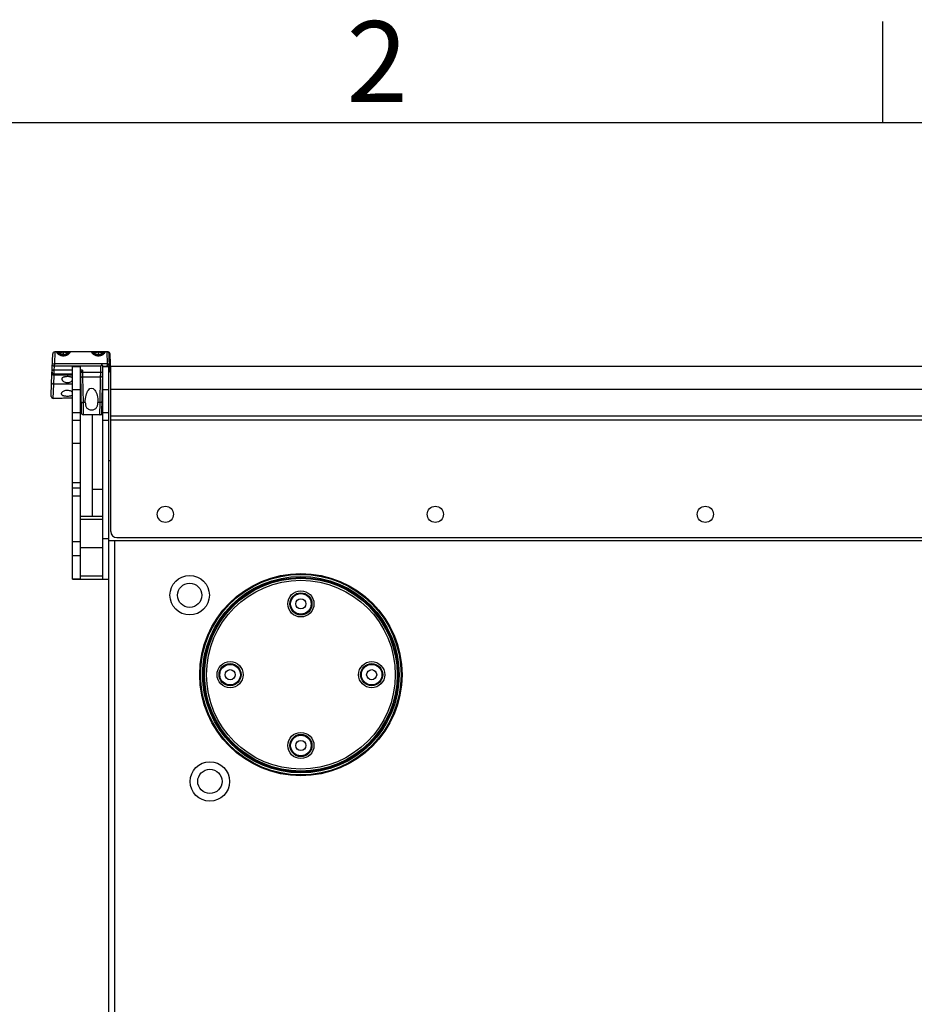
# Model space of a CAD drawing. Units: millimetres. Extents: x 0 to 4200, y 0 to 2970.
# Drawn here: x 673 to 1116, y 2434 to 2921 of the extents above; entities that cross this region are included whole.
import ezdxf
from ezdxf.enums import TextEntityAlignment as Align

# ---------------------------------------------------------------- set-up
doc = ezdxf.new("R2010")
doc.units = ezdxf.units.MM
doc.styles.add('ISO Proportional', font='isocp.shx')

msp = doc.modelspace()

# ---------------------------------------------------------------- linework, layer by layer
for p, q in [((1100.02, 2870.05), (1100.02, 2920.06)), ((4100.08, 2870.05), (100, 2870.05)), ((689.06, 2741.43), (689.56, 2755.82)), ((690.56, 2756.78), (690.39, 2750.81)), ((716.94, 2756.78), (690.56, 2756.78)), ((692.38, 2756.51), (692.28, 2756.5)), ((692.39, 2756.04), (692.39, 2756.04)), ((692.39, 2756.04), (692.52, 2755.94)), ((692.52, 2755.94), (692.75, 2755.78)), ((692.75, 2755.78), (693.05, 2755.6)), ((693.05, 2755.6), (693.42, 2755.42)), ((693.42, 2755.42), (693.87, 2755.26)), ((693.87, 2755.26), (694.39, 2755.15)), ((694.39, 2755.15), (694.85, 2755.12)), ((694.85, 2754.8), (694.85, 2756.78)), ((694.85, 2755.12), (695.31, 2755.15)), ((695.31, 2755.15), (695.83, 2755.26)), ((695.83, 2755.26), (696.28, 2755.42)), ((696.28, 2755.42), (696.66, 2755.6)), ((696.66, 2755.6), (696.96, 2755.78)), ((696.96, 2755.78), (697.19, 2755.94)), ((697.19, 2755.94), (697.31, 2756.04)), ((697.31, 2756.04), (697.31, 2756.04)), ((697.43, 2756.5), (697.33, 2756.51)), ((709.69, 2756.51), (709.6, 2756.5)), ((709.71, 2756.05), (709.71, 2756.04)), ((709.71, 2756.05), (709.79, 2755.97)), ((709.79, 2755.97), (709.98, 2755.84)), ((709.98, 2755.84), (710.22, 2755.68)), ((710.22, 2755.68), (710.52, 2755.52)), ((710.52, 2755.52), (710.88, 2755.36)), ((710.88, 2755.36), (711.3, 2755.23)), ((711.3, 2755.23), (711.77, 2755.14)), ((711.77, 2755.14), (712.17, 2755.12)), ((712.17, 2754.8), (712.17, 2756.78)), ((712.17, 2755.12), (712.57, 2755.14)), ((712.57, 2755.14), (713.04, 2755.23)), ((713.04, 2755.23), (713.46, 2755.36)), ((713.46, 2755.36), (713.82, 2755.52)), ((713.82, 2755.52), (714.12, 2755.68)), ((714.12, 2755.68), (714.37, 2755.84)), ((714.37, 2755.84), (714.55, 2755.97)), ((714.55, 2755.97), (714.64, 2756.05)), ((714.64, 2756.04), (714.64, 2756.05)), ((714.75, 2756.5), (714.65, 2756.51)), ((716.62, 2750.8), (716.44, 2756.78)), ((716.95, 2756.65), (716.94, 2756.78)), ((717.62, 2750.8), (717.44, 2755.82)), ((717.72, 2747.78), (717.44, 2755.82)), ((718.12, 2750.8), (717.94, 2755.82)), ((718.22, 2747.78), (717.94, 2755.82)), ((690.32, 2747.68), (690.39, 2749.78)), ((690.39, 2750.81), (690.35, 2749.79)), ((713.82, 2750.81), (690.39, 2750.81)), ((713.35, 2749.78), (690.39, 2749.78)), ((699.3, 2749.48), (703.3, 2749.48)), ((699.3, 2644.48), (699.3, 2749.48)), ((703.3, 2644.48), (703.3, 2749.48)), ((713.3, 2746.55), (713.35, 2749.78)), ((714.3, 2749.48), (717.3, 2749.48)), ((714.3, 2644.48), (714.3, 2749.48)), ((714.35, 2749.48), (714.35, 2749.8)), ((714.35, 2749.78), (716.49, 2749.78)), ((716.51, 2749.78), (716.52, 2749.47)), ((717.3, 2654.02), (717.3, 2749.48)), ((1306.3, 2749.48), (718.3, 2749.48)), ((718.3, 2722.98), (718.3, 2749.48)), ((690.1, 2740.78), (690.26, 2745.23)), ((690.26, 2745.23), (690.28, 2745.79)), ((699.3, 2745.23), (690.26, 2745.23)), ((690.28, 2745.79), (690.32, 2747.61)), ((699.3, 2745.79), (690.28, 2745.79)), ((699.3, 2747.68), (690.32, 2747.68)), ((704.29, 2747.68), (703.3, 2747.68)), ((703.33, 2745.23), (703.3, 2745.23)), ((703.32, 2745.98), (703.66, 2726.67)), ((704.29, 2747.68), (704.31, 2746.55)), ((713.3, 2746.55), (704.31, 2746.55)), ((704.31, 2746.55), (704.34, 2744.33)), ((713.26, 2744.33), (713.3, 2746.55)), ((713.95, 2726.67), (714.3, 2746.58)), ((714.26, 2744.73), (714.29, 2746.37)), ((688.83, 2734.68), (689.06, 2741.43)), ((689.86, 2733.78), (690.1, 2740.76)), ((699.3, 2740.78), (690.1, 2740.78)), ((690.1, 2740.76), (690.1, 2740.78)), ((703.41, 2740.78), (703.3, 2740.78)), ((713.26, 2744.33), (704.34, 2744.33)), ((704.34, 2744.33), (704.56, 2731.8)), ((713.05, 2731.8), (713.26, 2744.33)), ((699.3, 2738.14), (703.3, 2738.14)), ((714.3, 2738.14), (717.3, 2738.14)), ((1306.3, 2738.22), (718.3, 2738.22)), ((694.24, 2733.78), (689.86, 2733.78)), ((703.53, 2733.78), (703.3, 2733.78)), ((705.7, 2731.8), (704.56, 2731.8)), ((704.56, 2731.8), (704.66, 2725.68)), ((713.05, 2731.8), (711.91, 2731.8)), ((712.95, 2725.68), (713.05, 2731.8)), ((699.3, 2726.89), (703.3, 2726.89)), ((703.66, 2726.67), (703.64, 2727.45)), ((713.45, 2725.68), (704.66, 2725.68)), ((709.3, 2675.48), (709.3, 2725.68)), ((713.45, 2725.68), (713.45, 2725.82)), ((713.95, 2726.67), (713.97, 2727.61)), ((714.3, 2726.88), (717.3, 2726.88)), ((699.3, 2722.98), (703.3, 2722.98)), ((714.3, 2722.98), (717.3, 2722.98)), ((1306.3, 2725.05), (718.3, 2725.05)), ((1306.3, 2722.98), (718.3, 2722.98)), ((718.3, 2667.98), (718.3, 2722.98)), ((699.3, 2711.68), (703.3, 2711.68)), ((718.3, 2702.98), (717.3, 2702.98)), ((699.3, 2692.27), (703.3, 2692.27)), ((699.3, 2689.52), (703.3, 2689.52)), ((709.3, 2688.99), (714.3, 2688.99)), ((699.3, 2685.59), (703.3, 2685.59)), ((714.3, 2675.48), (703.3, 2675.48)), ((703.3, 2674.04), (714.3, 2674.04)), ((699.3, 2663.09), (703.3, 2663.09)), ((714.3, 2664.48), (717.3, 2664.48)), ((717.3, 2663.48), (1307.3, 2663.48)), ((720.3, 1954.98), (720.3, 2663.48)), ((721.3, 2664.98), (1303.3, 2664.98)), ((714.3, 2659.98), (703.3, 2659.98)), ((699.3, 2656.11), (703.3, 2656.11)), ((717.3, 2050.45), (717.3, 2654.02)), ((699.3, 2644.6), (703.3, 2644.6)), ((699.3, 2644.48), (717.3, 2644.48)), ((714.3, 2645.93), (703.3, 2645.93))]:
    msp.add_line(p, q)
for centre, radius in [((745.3, 2676.48), 4), ((878.8, 2676.48), 4), ((1012.3, 2676.48), 4), ((757.3, 2636.48), 9.75), ((757.3, 2636.48), 6), ((812.3, 2597.23), 50), ((812.3, 2597.23), 49.58), ((812.3, 2597.23), 48.58), ((812.3, 2597.23), 48.03), ((812.3, 2597.23), 47.66), ((812.3, 2597.23), 46.66), ((812.3, 2632.23), 6.47), ((812.3, 2632.23), 5.47), ((812.3, 2632.23), 5.1), ((812.3, 2632.23), 2.5), ((777.3, 2597.23), 6.47), ((847.3, 2597.23), 6.47), ((777.3, 2597.23), 5.47), ((777.3, 2597.23), 5.1), ((777.3, 2597.23), 2.5), ((847.3, 2597.23), 5.47), ((847.3, 2597.23), 5.1), ((847.3, 2597.23), 2.5), ((812.3, 2562.23), 6.47), ((812.3, 2562.23), 5.47), ((812.3, 2562.23), 5.1), ((812.3, 2562.23), 2.5), ((767.3, 2544.48), 9.75), ((767.3, 2544.48), 6)]:
    msp.add_circle(centre, radius)
for centre, radius, start, end in [((690.56, 2755.78), 1, 90, 178), ((690.56, 2755.78), 1, 90, 178), ((695.47, 2759.39), 4.55, 228.1768, 230.7989), ((712.59, 2759.17), 4.25, 227.4397, 228.7728), ((716.44, 2755.78), 1, 2, 90), ((716.44, 2755.78), 1, 2, 90), ((716.94, 2755.78), 1, 2, 90), ((716.94, 2755.78), 1, 2, 90), ((716.49, 2750.91), 1.13, 270, 354.423), ((716.99, 2750.91), 1.13, 305.6205, 354.423), ((690.26, 2746.28), 1.05, 188.2981, 270.0274), ((690.28, 2746.84), 1.05, 188.2953, 270.0301), ((659.09, 2748.2), 31.23, 358.9157, 359.0437), ((717.1, 2747.91), 1.13, 280.4537, 353.3576), ((717.1, 2747.91), 1.13, 280.4537, 353.3576), ((716.6, 2747.91), 1.13, 308.941, 353.3576), ((716.6, 2747.91), 1.13, 308.941, 353.3576), ((713.91, 2745.94), 1.6, 282.8948, 284.4642), ((689.86, 2734.83), 1.05, 188.2433, 270), ((696.8, 2708.74), 25.23, 84.3004, 96.9642), ((697.31, 2708.72), 25.25, 90.5849, 96.9794), ((704.66, 2726.68), 1, 181, 270), ((704.66, 2726.68), 1, 181, 270), ((712.95, 2726.68), 1, 270, 359), ((712.95, 2726.68), 1, 270, 359), ((713.45, 2726.68), 1, 270, 326.9366), ((713.45, 2726.68), 1, 270, 326.457), ((721.3, 2667.98), 3, 180, 270)]:
    msp.add_arc(centre, radius, start, end)
at = {"extrusion": (0, 0, -1)}
for centre, major_axis, ratio, start_param, end_param in [((690.74, 2759.81), (-0.35, -10.03), 0.104608, -0.003673, 0.037002), ((696.8, 2745.38), (2.65, 0), 0.052408, 0.323813, 5.959181), ((708.8, 2732.15), (0, -6.68), 0.464998, 1.51949, 4.763695)]:
    msp.add_ellipse(centre, major_axis=major_axis, ratio=ratio, start_param=start_param, end_param=end_param, dxfattribs=at)
for points, knots in [([(691.64, 2756.78), (691.62, 2756.78), (691.58, 2756.78), (691.51, 2756.77), (691.46, 2756.74), (691.43, 2756.69), (691.43, 2756.65), (691.44, 2756.6), (691.48, 2756.52), (691.55, 2756.41), (691.67, 2756.25), (691.84, 2756.09), (692.04, 2755.9), (692.29, 2755.71), (692.56, 2755.52), (692.88, 2755.33), (693.35, 2755.1), (694, 2754.87), (694.57, 2754.8), (694.85, 2754.8)], [0, 0, 0, 0, 0.015179, 0.027692, 0.046359, 0.054733, 0.06409, 0.075333, 0.088932, 0.123825, 0.169072, 0.224038, 0.287784, 0.359289, 0.437592, 0.521795, 0.611031, 0.800974, 1, 1, 1, 1]), ([(691.64, 2756.78), (691.76, 2756.78), (692, 2756.73), (692.2, 2756.59), (692.28, 2756.5)], [0, 0, 0, 0, 0.494535, 1, 1, 1, 1]), ([(691.76, 2756.78), (691.88, 2756.78), (692.11, 2756.73), (692.3, 2756.59), (692.38, 2756.51)], [0, 0, 0, 0, 0.492707, 1, 1, 1, 1]), ([(692.28, 2756.5), (692.25, 2756.5), (692.21, 2756.49), (692.16, 2756.47), (692.13, 2756.44), (692.12, 2756.41), (692.13, 2756.36), (692.16, 2756.29), (692.22, 2756.21), (692.3, 2756.13), (692.36, 2756.07), (692.39, 2756.04)], [0, 0, 0, 0, 0.121093, 0.209371, 0.245948, 0.281617, 0.363242, 0.472893, 0.615893, 0.792327, 1, 1, 1, 1]), ([(694.85, 2756.55), (694.6, 2756.55), (694.11, 2756.54), (693.42, 2756.54), (692.85, 2756.53), (692.52, 2756.52), (692.38, 2756.51)], [0, 0, 0, 0, 0.309476, 0.594011, 0.830491, 1, 1, 1, 1]), ([(694.85, 2755.51), (694.63, 2755.51), (694.19, 2755.56), (693.55, 2755.75), (692.93, 2756.07), (692.56, 2756.35), (692.38, 2756.51)], [0, 0, 0, 0, 0.243163, 0.485064, 0.734625, 1, 1, 1, 1]), ([(694.85, 2754.8), (695.14, 2754.8), (695.7, 2754.87), (696.36, 2755.1), (696.83, 2755.33), (697.14, 2755.52), (697.42, 2755.71), (697.66, 2755.9), (697.87, 2756.09), (698.03, 2756.25), (698.16, 2756.41), (698.23, 2756.52), (698.26, 2756.6), (698.27, 2756.65), (698.27, 2756.69), (698.25, 2756.74), (698.19, 2756.77), (698.13, 2756.78), (698.09, 2756.78), (698.07, 2756.78)], [0, 0, 0, 0, 0.199024, 0.388969, 0.478204, 0.562408, 0.640711, 0.712215, 0.77596, 0.830926, 0.876174, 0.911067, 0.924666, 0.935909, 0.945267, 0.95364, 0.972307, 0.984819, 1, 1, 1, 1]), ([(697.33, 2756.51), (697.19, 2756.52), (696.85, 2756.53), (696.28, 2756.54), (695.6, 2756.54), (695.11, 2756.55), (694.85, 2756.55)], [0, 0, 0, 0, 0.169507, 0.406007, 0.690553, 1, 1, 1, 1]), ([(694.85, 2755.51), (695.07, 2755.51), (695.52, 2755.56), (696.16, 2755.75), (696.77, 2756.07), (697.15, 2756.35), (697.33, 2756.51)], [0, 0, 0, 0, 0.243163, 0.485064, 0.734625, 1, 1, 1, 1]), ([(697.31, 2756.04), (697.35, 2756.07), (697.41, 2756.13), (697.49, 2756.21), (697.55, 2756.29), (697.58, 2756.36), (697.58, 2756.41), (697.57, 2756.44), (697.55, 2756.47), (697.5, 2756.49), (697.45, 2756.5), (697.43, 2756.5)], [0, 0, 0, 0, 0.20767, 0.384104, 0.527102, 0.636754, 0.718378, 0.754047, 0.790625, 0.878905, 1, 1, 1, 1]), ([(697.94, 2756.78), (697.83, 2756.78), (697.6, 2756.73), (697.41, 2756.59), (697.33, 2756.51)], [0, 0, 0, 0, 0.492707, 1, 1, 1, 1]), ([(698.07, 2756.78), (697.95, 2756.78), (697.71, 2756.73), (697.51, 2756.59), (697.43, 2756.5)], [0, 0, 0, 0, 0.494535, 1, 1, 1, 1]), ([(708.96, 2756.78), (708.94, 2756.78), (708.9, 2756.78), (708.83, 2756.77), (708.78, 2756.74), (708.75, 2756.69), (708.75, 2756.65), (708.76, 2756.6), (708.79, 2756.52), (708.87, 2756.41), (708.99, 2756.25), (709.16, 2756.09), (709.36, 2755.9), (709.61, 2755.71), (709.88, 2755.52), (710.2, 2755.33), (710.67, 2755.1), (711.32, 2754.87), (711.89, 2754.8), (712.17, 2754.8)], [0, 0, 0, 0, 0.01517, 0.027675, 0.046351, 0.054733, 0.064092, 0.075339, 0.08894, 0.123853, 0.169156, 0.224165, 0.287914, 0.359434, 0.437762, 0.52197, 0.611196, 0.801058, 1, 1, 1, 1]), ([(708.96, 2756.78), (709.08, 2756.78), (709.32, 2756.73), (709.52, 2756.59), (709.6, 2756.5)], [0, 0, 0, 0, 0.494516, 1, 1, 1, 1]), ([(709.08, 2756.78), (709.19, 2756.78), (709.42, 2756.73), (709.61, 2756.59), (709.69, 2756.51)], [0, 0, 0, 0, 0.492786, 1, 1, 1, 1]), ([(709.6, 2756.5), (709.57, 2756.5), (709.53, 2756.49), (709.48, 2756.47), (709.45, 2756.44), (709.44, 2756.41), (709.45, 2756.36), (709.48, 2756.29), (709.53, 2756.22), (709.61, 2756.13), (709.67, 2756.08), (709.71, 2756.05)], [0, 0, 0, 0, 0.121751, 0.210759, 0.247672, 0.283558, 0.365038, 0.474217, 0.616845, 0.792971, 1, 1, 1, 1]), ([(712.17, 2756.55), (711.92, 2756.55), (711.43, 2756.54), (710.74, 2756.54), (710.17, 2756.53), (709.83, 2756.52), (709.69, 2756.51)], [0, 0, 0, 0, 0.309991, 0.594827, 0.831172, 1, 1, 1, 1]), ([(709.69, 2756.51), (709.87, 2756.35), (710.25, 2756.06), (710.86, 2755.73), (711.51, 2755.53), (711.95, 2755.49), (712.17, 2755.49)], [0, 0, 0, 0, 0.265749, 0.515262, 0.756941, 1, 1, 1, 1]), ([(712.17, 2754.8), (712.46, 2754.8), (713.02, 2754.87), (713.68, 2755.1), (714.15, 2755.33), (714.46, 2755.52), (714.74, 2755.71), (714.98, 2755.9), (715.19, 2756.09), (715.35, 2756.25), (715.48, 2756.41), (715.55, 2756.52), (715.58, 2756.6), (715.59, 2756.65), (715.59, 2756.69), (715.57, 2756.74), (715.52, 2756.77), (715.45, 2756.78), (715.41, 2756.78), (715.39, 2756.78)], [0, 0, 0, 0, 0.198939, 0.388797, 0.478023, 0.562231, 0.640559, 0.712079, 0.775829, 0.830839, 0.876143, 0.911057, 0.924659, 0.935907, 0.945265, 0.953648, 0.972323, 0.984828, 1, 1, 1, 1]), ([(714.65, 2756.51), (714.51, 2756.52), (714.18, 2756.53), (713.61, 2756.54), (712.92, 2756.54), (712.43, 2756.55), (712.17, 2756.55)], [0, 0, 0, 0, 0.168834, 0.405184, 0.690016, 1, 1, 1, 1]), ([(714.65, 2756.51), (714.47, 2756.35), (714.1, 2756.06), (713.49, 2755.73), (712.84, 2755.53), (712.4, 2755.49), (712.17, 2755.49)], [0, 0, 0, 0, 0.265749, 0.515262, 0.756941, 1, 1, 1, 1]), ([(714.64, 2756.05), (714.67, 2756.08), (714.73, 2756.13), (714.81, 2756.22), (714.87, 2756.29), (714.9, 2756.36), (714.9, 2756.41), (714.89, 2756.44), (714.87, 2756.47), (714.82, 2756.49), (714.77, 2756.5), (714.75, 2756.5)], [0, 0, 0, 0, 0.207033, 0.383154, 0.525792, 0.634971, 0.716451, 0.752337, 0.789248, 0.878253, 1, 1, 1, 1]), ([(715.27, 2756.78), (715.16, 2756.78), (714.92, 2756.73), (714.73, 2756.59), (714.65, 2756.51)], [0, 0, 0, 0, 0.492786, 1, 1, 1, 1]), ([(715.39, 2756.78), (715.27, 2756.78), (715.03, 2756.73), (714.83, 2756.59), (714.75, 2756.5)], [0, 0, 0, 0, 0.494516, 1, 1, 1, 1]), ([(689.32, 2748.84), (689.32, 2748.94), (689.33, 2749.14), (689.34, 2749.39), (689.35, 2749.59), (689.37, 2749.73), (689.38, 2749.84), (689.41, 2749.91), (689.43, 2749.95), (689.46, 2749.97), (689.5, 2749.98), (689.54, 2749.99), (689.61, 2749.99), (689.7, 2749.98), (689.81, 2749.95), (689.94, 2749.92), (690.12, 2749.87), (690.26, 2749.83), (690.35, 2749.79)], [0, 0, 0, 0, 0.144814, 0.288965, 0.360111, 0.42934, 0.491621, 0.517245, 0.538642, 0.557293, 0.575879, 0.595901, 0.617899, 0.667998, 0.725437, 0.788812, 0.856685, 1, 1, 1, 1]), ([(689.39, 2750.8), (689.39, 2750.8), (689.4, 2750.8), (689.41, 2750.81), (689.43, 2750.81), (689.48, 2750.81), (689.57, 2750.82), (689.69, 2750.82), (689.84, 2750.82), (690.01, 2750.82), (690.2, 2750.82), (690.32, 2750.81), (690.39, 2750.81)], [0, 0, 0, 0, 0.007005, 0.022199, 0.04641, 0.079655, 0.172012, 0.296015, 0.446884, 0.618966, 0.805921, 1, 1, 1, 1]), ([(713.82, 2750.81), (713.8, 2750.72), (713.76, 2750.53), (713.67, 2750.25), (713.59, 2750.04), (713.52, 2749.91), (713.48, 2749.85), (713.43, 2749.8), (713.38, 2749.78), (713.35, 2749.78)], [0, 0, 0, 0, 0.2501, 0.500183, 0.750106, 0.812658, 0.875206, 0.937745, 1, 1, 1, 1]), ([(716.62, 2750.8), (716.39, 2750.8), (715.92, 2750.81), (715.22, 2750.81), (714.52, 2750.81), (714.06, 2750.81), (713.82, 2750.81)], [0, 0, 0, 0, 0.25, 0.499999, 0.75, 1, 1, 1, 1]), ([(714.33, 2749.86), (714.32, 2749.88), (714.28, 2749.94), (714.17, 2750.1), (714.02, 2750.31), (713.87, 2750.57), (713.83, 2750.73), (713.82, 2750.81)], [0, 0, 0, 0, 0.076202, 0.174047, 0.552591, 0.770907, 1, 1, 1, 1]), ([(714.35, 2749.8), (714.35, 2749.81), (714.35, 2749.83), (714.34, 2749.85), (714.33, 2749.86)], [0, 0, 0, 0, 0.386224, 1, 1, 1, 1]), ([(716.49, 2749.78), (716.5, 2749.78), (716.51, 2749.79), (716.52, 2749.8), (716.53, 2749.83), (716.54, 2749.86), (716.55, 2749.9), (716.57, 2749.97), (716.58, 2750.08), (716.6, 2750.24), (716.61, 2750.48), (716.62, 2750.67), (716.62, 2750.8)], [0, 0, 0, 0, 0.01324, 0.03064, 0.055577, 0.088834, 0.130229, 0.179491, 0.300293, 0.447893, 0.617506, 1, 1, 1, 1]), ([(716.62, 2750.81), (716.75, 2750.79), (716.93, 2750.78), (717.16, 2750.77), (717.31, 2750.76), (717.44, 2750.76), (717.53, 2750.77), (717.58, 2750.78), (717.61, 2750.79), (717.62, 2750.8), (717.62, 2750.8)], [0, 0, 0, 0, 0.377556, 0.547984, 0.697546, 0.820664, 0.912901, 0.9718, 0.989151, 1, 1, 1, 1]), ([(716.62, 2750.81), (716.69, 2750.8), (716.81, 2750.8), (717, 2750.8), (717.17, 2750.8), (717.3, 2750.8), (717.39, 2750.8), (717.45, 2750.8), (717.5, 2750.8), (717.54, 2750.8), (717.57, 2750.8), (717.59, 2750.8), (717.61, 2750.8), (717.61, 2750.8), (717.61, 2750.8), (717.62, 2750.8), (717.62, 2750.8)], [0, 0, 0, 0, 0.194848, 0.382332, 0.554976, 0.706338, 0.772155, 0.830556, 0.880977, 0.922939, 0.956071, 0.980026, 0.9885, 0.994628, 0.998421, 1, 1, 1, 1]), ([(717.62, 2750.77), (717.68, 2750.77), (717.81, 2750.76), (717.96, 2750.77), (718.06, 2750.77), (718.1, 2750.79), (718.12, 2750.8), (718.12, 2750.8)], [0, 0, 0, 0, 0.40338, 0.714283, 0.913331, 0.969258, 1, 1, 1, 1]), ([(717.62, 2750.8), (717.65, 2750.8), (717.72, 2750.8), (717.82, 2750.8), (717.91, 2750.8), (717.98, 2750.8), (718.03, 2750.8), (718.06, 2750.8), (718.08, 2750.8), (718.1, 2750.8), (718.11, 2750.8), (718.11, 2750.8), (718.12, 2750.8), (718.12, 2750.8)], [0, 0, 0, 0, 0.216951, 0.413215, 0.585323, 0.730433, 0.846043, 0.892193, 0.930287, 0.96014, 0.98168, 0.994889, 1, 1, 1, 1]), ([(689.37, 2747.74), (689.35, 2747.75), (689.32, 2747.75), (689.29, 2747.76), (689.28, 2747.76)], [0, 0, 0, 0, 0.616558, 1, 1, 1, 1]), ([(689.37, 2747.7), (689.35, 2747.7), (689.32, 2747.71), (689.29, 2747.72), (689.28, 2747.73)], [0, 0, 0, 0, 0.609528, 1, 1, 1, 1]), ([(690.32, 2747.68), (690.13, 2747.68), (689.87, 2747.7), (689.55, 2747.72), (689.42, 2747.74), (689.37, 2747.74)], [0, 0, 0, 0, 0.593445, 0.83007, 1, 1, 1, 1]), ([(690.32, 2747.61), (690.22, 2747.61), (690.03, 2747.62), (689.77, 2747.64), (689.55, 2747.67), (689.42, 2747.69), (689.37, 2747.7)], [0, 0, 0, 0, 0.30847, 0.592455, 0.829203, 1, 1, 1, 1]), ([(703.54, 2746.55), (703.48, 2746.45), (703.4, 2746.3), (703.33, 2746.11), (703.32, 2746.02), (703.32, 2745.98)], [0, 0, 0, 0, 0.577783, 0.811118, 1, 1, 1, 1]), ([(703.34, 2744.73), (703.34, 2744.59), (703.56, 2744.46), (703.79, 2744.38), (703.96, 2744.35), (704.15, 2744.33), (704.28, 2744.32), (704.34, 2744.33)], [0, 0, 0, 0, 0.366919, 0.5074, 0.662709, 0.82875, 1, 1, 1, 1]), ([(704.29, 2747.68), (704.16, 2747.48), (703.9, 2747.11), (703.65, 2746.74), (703.54, 2746.55)], [0, 0, 0, 0, 0.521397, 1, 1, 1, 1]), ([(704.31, 2746.55), (704.17, 2746.54), (703.91, 2746.54), (703.65, 2746.55), (703.54, 2746.55)], [0, 0, 0, 0, 0.552261, 1, 1, 1, 1]), ([(714.26, 2744.73), (714.26, 2744.59), (714.04, 2744.46), (713.81, 2744.38), (713.64, 2744.35), (713.46, 2744.33), (713.33, 2744.32), (713.26, 2744.33)], [0, 0, 0, 0, 0.366919, 0.5074, 0.662709, 0.82875, 1, 1, 1, 1]), ([(714.3, 2746.58), (714.3, 2746.58), (714.29, 2746.57), (714.28, 2746.57), (714.25, 2746.57), (714.2, 2746.56), (714.12, 2746.55), (714, 2746.55), (713.85, 2746.55), (713.67, 2746.54), (713.49, 2746.54), (713.36, 2746.55), (713.3, 2746.55)], [0, 0, 0, 0, 0.007006, 0.022204, 0.046421, 0.079673, 0.172048, 0.29607, 0.446952, 0.619035, 0.805969, 1, 1, 1, 1]), ([(689.15, 2741.24), (689.14, 2741.25), (689.1, 2741.32), (689.07, 2741.39), (689.06, 2741.44)], [0, 0, 0, 0, 0.257777, 1, 1, 1, 1]), ([(690.1, 2740.76), (689.98, 2740.76), (689.74, 2740.8), (689.41, 2740.94), (689.17, 2741.15), (689.08, 2741.33), (689.06, 2741.43)], [0, 0, 0, 0, 0.280709, 0.546294, 0.785929, 1, 1, 1, 1]), ([(690.1, 2740.78), (690, 2740.78), (689.81, 2740.8), (689.46, 2740.92), (689.24, 2741.09), (689.15, 2741.24)], [0, 0, 0, 0, 0.272416, 0.535422, 1, 1, 1, 1]), ([(699.32, 2743.9), (699.18, 2744.04), (698.91, 2744.2), (698.48, 2744.34), (697.94, 2744.46), (697.18, 2744.54), (696.4, 2744.53), (695.79, 2744.47), (695.37, 2744.4), (694.99, 2744.3), (694.68, 2744.18), (694.42, 2744.03), (694.23, 2743.85), (694.11, 2743.64), (694.08, 2743.49), (694.08, 2743.42)], [0, 0, 0, 0, 0.098737, 0.160329, 0.22974, 0.385988, 0.550536, 0.629603, 0.703385, 0.77011, 0.828752, 0.879293, 0.922918, 0.962089, 1, 1, 1, 1]), ([(694.08, 2743.42), (694.08, 2743.33), (694.1, 2743.16), (694.21, 2742.9), (694.38, 2742.64), (694.71, 2742.29), (695.29, 2741.88), (696.16, 2741.57), (697.15, 2741.52), (698.08, 2741.77), (698.81, 2742.2), (699.17, 2742.57), (699.3, 2742.76)], [0, 0, 0, 0, 0.038352, 0.080875, 0.128701, 0.182287, 0.306628, 0.452354, 0.610072, 0.760903, 0.891997, 1, 1, 1, 1]), ([(693.83, 2736.09), (693.82, 2736.03), (693.84, 2735.88), (693.95, 2735.69), (694.12, 2735.51), (694.36, 2735.35), (694.67, 2735.22), (695.03, 2735.11), (695.44, 2735.03), (696.05, 2734.95), (696.85, 2734.91), (697.65, 2734.96), (698.26, 2735.05), (698.66, 2735.14), (699.01, 2735.25), (699.22, 2735.35), (699.31, 2735.4)], [0, 0, 0, 0, 0.034004, 0.069521, 0.109647, 0.156587, 0.211391, 0.274134, 0.3441, 0.419954, 0.581782, 0.742651, 0.817371, 0.885869, 0.946932, 1, 1, 1, 1]), ([(699.31, 2736.88), (699.13, 2737.04), (698.67, 2737.32), (697.85, 2737.61), (696.9, 2737.73), (695.93, 2737.64), (695.08, 2737.39), (694.5, 2737.06), (694.16, 2736.76), (693.98, 2736.54), (693.86, 2736.32), (693.83, 2736.17), (693.83, 2736.09)], [0, 0, 0, 0, 0.115467, 0.254737, 0.410394, 0.567668, 0.710861, 0.831123, 0.881836, 0.926329, 0.965257, 1, 1, 1, 1]), ([(703.56, 2732.21), (703.56, 2732.07), (703.78, 2731.93), (704.01, 2731.86), (704.18, 2731.83), (704.37, 2731.81), (704.49, 2731.8), (704.56, 2731.8)], [0, 0, 0, 0, 0.366919, 0.5074, 0.662709, 0.82875, 1, 1, 1, 1]), ([(705.7, 2731.8), (705.71, 2731.57), (705.73, 2731.11), (705.83, 2730.45), (706.01, 2729.82), (706.31, 2729.25), (706.75, 2728.75), (707.34, 2728.38), (708.04, 2728.15), (708.8, 2728.08), (709.57, 2728.15), (710.27, 2728.38), (710.86, 2728.75), (711.3, 2729.25), (711.59, 2729.82), (711.78, 2730.45), (711.88, 2731.11), (711.9, 2731.57), (711.91, 2731.8)], [0, 0, 0, 0, 0.063615, 0.124844, 0.183869, 0.241635, 0.300182, 0.3622, 0.429241, 0.5, 0.57076, 0.6378, 0.699818, 0.758365, 0.816131, 0.875155, 0.936385, 1, 1, 1, 1]), ([(714.05, 2732.21), (714.04, 2732.07), (713.83, 2731.93), (713.6, 2731.86), (713.42, 2731.83), (713.24, 2731.81), (713.11, 2731.8), (713.05, 2731.8)], [0, 0, 0, 0, 0.366919, 0.5074, 0.662709, 0.82875, 1, 1, 1, 1]), ([(714.31, 2731.94), (714.29, 2731.93), (714.21, 2731.89), (714.12, 2731.87), (714.05, 2731.85)], [0, 0, 0, 0, 0.229794, 1, 1, 1, 1])]:
    msp.add_open_spline(points, degree=3, knots=knots)

# ---------------------------------------------------------------- texts
at = {"style": 'ISO Proportional'}
msp.add_text('2', height=40, dxfattribs=at).set_placement((850.02, 2895.06), align=Align.MIDDLE)

doc.saveas('drawing.dxf')
